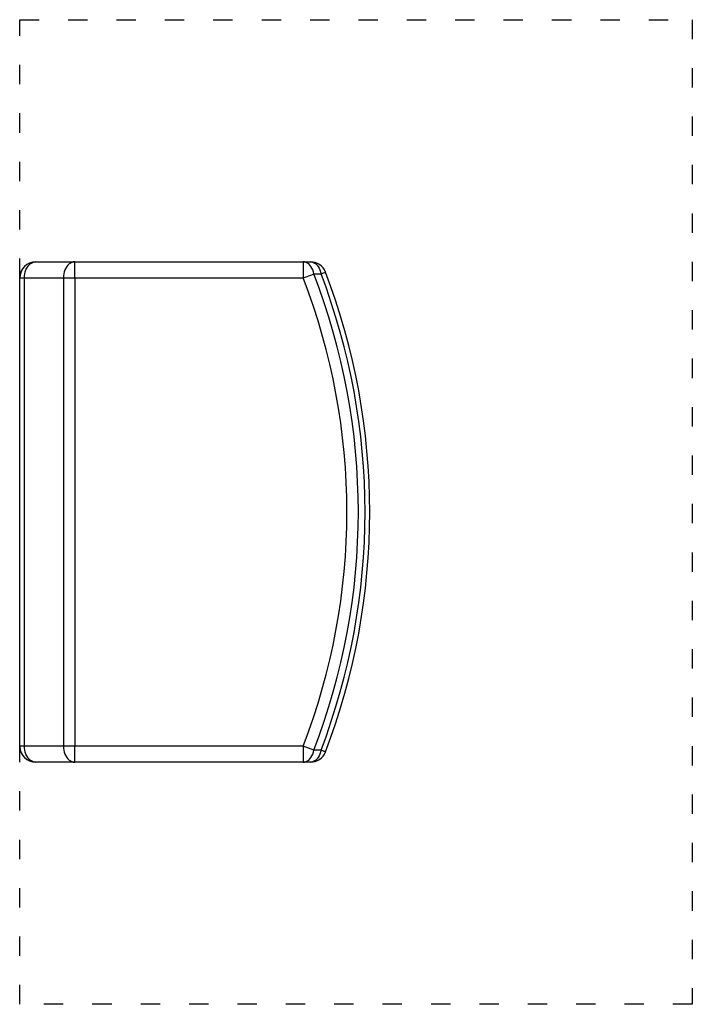
# Model space of a CAD drawing. Units: millimetres. Extents: x 0 to 417, y 0 to 610.
import ezdxf

# ---------------------------------------------------------------- set-up
doc = ezdxf.new("R2010")
doc.units = ezdxf.units.MM
doc.linetypes.add('ACAD_ISO03W100', pattern=[30, 12, -18])
doc.layers.add('A1073937_BL0', color=7, linetype='Continuous')
doc.layers.add('Workfield', color=253, linetype='ACAD_ISO03W100')

msp = doc.modelspace()

# ---------------------------------------------------------------- linework, layer by layer
at = {"layer": 'A1073937_BL0', "color": 7, "linetype": 'Continuous'}
for p, q in [((10, 460), (180.19, 460)), ((34.15, 458.66), (34.15, 459.66)), ((34.15, 457.07), (34.15, 458.66)), ((175.75, 459.66), (175.75, 458.66)), ((175.75, 458.66), (175.75, 457.07)), ((182.34, 452.56), (186.79, 452.53)), ((189.21, 453.45), (189.53, 453.58)), ((0, 160), (0, 450)), ((0, 450), (175.75, 450)), ((2.93, 160), (2.93, 450)), ((27.08, 450), (27.08, 160)), ((34.15, 450), (34.15, 160)), ((175.75, 160), (0, 160)), ((0, 160), (0.01, 159.68)), ((34.15, 158.69), (34.15, 160)), ((182.34, 157.44), (175.75, 160)), ((175.75, 160), (175.75, 158.7)), ((34.15, 152.06), (34.15, 153.91)), ((175.75, 153.91), (175.75, 152.07)), ((186.79, 157.47), (182.34, 157.45)), ((180.19, 150), (10, 150))]:
    msp.add_line(p, q, dxfattribs=at)
for points in [[(2.93, 450), (2.99, 451.31), (3.17, 452.59), (3.47, 453.83), (3.88, 455), (4.39, 456.09), (5, 457.07), (5.7, 457.93), (6.47, 458.66), (7.29, 459.24), (8.17, 459.66), (9.08, 459.91), (10, 460)], [(34.15, 460), (33.22, 459.91), (32.32, 459.66), (31.44, 459.24), (30.61, 458.66), (29.84, 457.93), (29.15, 457.07), (28.54, 456.09), (28.02, 455), (27.62, 453.83), (27.32, 452.59), (27.14, 451.3), (27.08, 450)], [(34.15, 459.66), (34.15, 459.91), (34.15, 460)], [(175.75, 460), (175.75, 459.91), (175.75, 459.66)], [(182.34, 452.56), (182.06, 453.8), (181.67, 454.98), (181.17, 456.07), (180.58, 457.06), (179.91, 457.92), (179.17, 458.65), (178.37, 459.23), (177.52, 459.66), (176.64, 459.91), (175.75, 460)], [(180.19, 460), (181.08, 459.91), (181.96, 459.66), (182.81, 459.23), (183.61, 458.65), (184.36, 457.91), (185.03, 457.05), (185.62, 456.05), (186.12, 454.96), (186.51, 453.78), (186.79, 452.53)], [(34.15, 450), (34.15, 451.3), (34.15, 452.59), (34.15, 453.83), (34.15, 457.07)], [(175.75, 457.07), (175.75, 453.83), (175.75, 452.59), (175.75, 451.3), (175.75, 450)], [(175.75, 450), (176.98, 450.47), (178.16, 450.93), (179.32, 451.39), (180.42, 451.81), (181.42, 452.2), (182.34, 452.56)], [(186.79, 452.53), (187.6, 452.84), (188.28, 453.1), (189.21, 453.45)], [(10, 150), (9.08, 150.09), (8.17, 150.34), (7.29, 150.76), (6.46, 151.34), (5.7, 152.07), (5, 152.93), (4.39, 153.91), (3.88, 155), (3.47, 156.17), (3.17, 157.41), (2.99, 158.7), (2.93, 160)], [(27.08, 160), (27.14, 158.69), (27.32, 157.41), (27.62, 156.17), (28.02, 155), (28.54, 153.91), (29.15, 152.93), (29.84, 152.07), (30.61, 151.34), (31.44, 150.76), (32.32, 150.34), (33.22, 150.09), (34.15, 150)], [(34.15, 153.91), (34.15, 155), (34.15, 156.17), (34.15, 158.69)], [(175.75, 158.7), (175.75, 156.17), (175.75, 155), (175.75, 153.91)], [(175.75, 150), (176.65, 150.09), (177.52, 150.34), (178.37, 150.77), (179.17, 151.35), (179.91, 152.08), (180.58, 152.94), (181.17, 153.93), (181.67, 155.02), (182.06, 156.2), (182.34, 157.44)], [(186.79, 157.47), (186.51, 156.22), (186.12, 155.04), (185.62, 153.95), (185.03, 152.95), (184.36, 152.09), (183.61, 151.35), (182.81, 150.77), (181.96, 150.34), (181.08, 150.09), (180.19, 150)], [(189.53, 156.42), (189.45, 156.46), (189.21, 156.55), (188.81, 156.7), (188.27, 156.9), (187.59, 157.16), (186.79, 157.47)], [(34.15, 150), (34.15, 150.08), (34.15, 150.34), (34.15, 150.76), (34.15, 152.06)], [(175.75, 152.07), (175.75, 150.76), (175.75, 150.34), (175.75, 150.09), (175.75, 150)]]:
    msp.add_lwpolyline(points, dxfattribs=at)
for centre, radius, start, end in [((9.96, 450), 10, 90, 180), ((10, 450), 10, 90, 180), ((180.19, 450), 10, 20.95636, 90), ((-198.41, 305), 408.35, 338.81698, 21.18304), ((-198.41, 305), 412.49, 339.04364, 20.95634), ((-198.41, 305), 415.42, 339.04364, 20.95636), ((-198.41, 305), 401.27, 338.81696, 21.18332), ((9.96, 160), 10, 180, 270), ((10, 160), 10, 181.82336, 270), ((180.19, 160), 10, 270, 339.04364)]:
    msp.add_arc(centre, radius, start, end, dxfattribs=at)
at = {"layer": 'Workfield'}
for p, q in [((0, 0), (0, 610)), ((0, 610), (417, 610)), ((417, 610), (417, 0)), ((417, 0), (0, 0))]:
    msp.add_line(p, q, dxfattribs=at)

doc.saveas('drawing.dxf')
